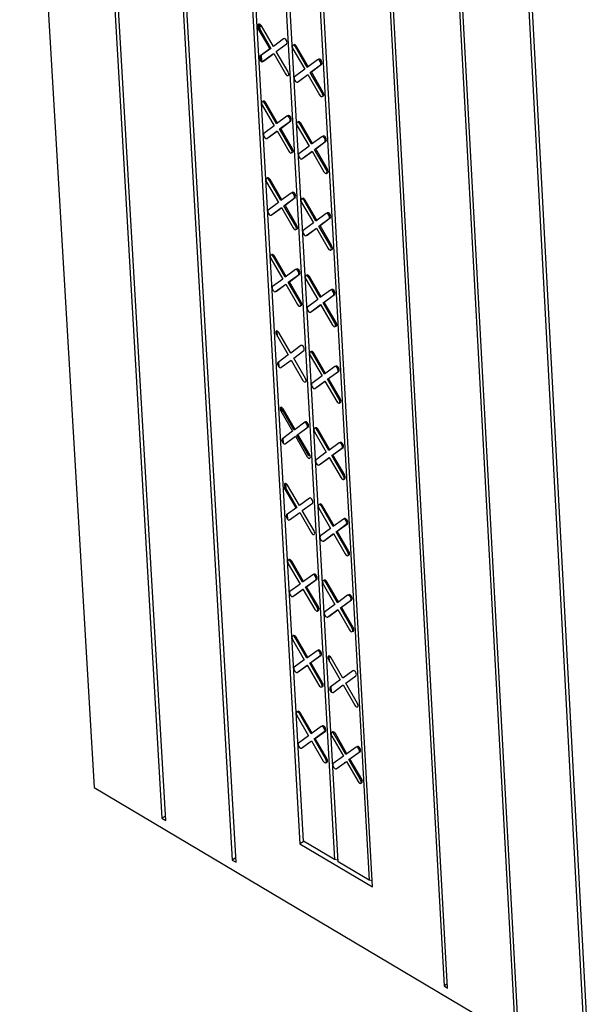
# Model space of a CAD drawing. Units: inches. Extents: x 11710.3 to 11808.6, y 2698.9 to 2793.5.
# Drawn here: x 11711.7 to 11716.5, y 2750.1 to 2758.5 of the extents above; entities that cross this region are included whole.
import ezdxf

# ---------------------------------------------------------------- set-up
doc = ezdxf.new("R2010")
doc.units = ezdxf.units.IN
doc.header["$MEASUREMENT"] = 0

msp = doc.modelspace()

# ---------------------------------------------------------------- linework, layer by layer
at = {"color": 0, "linetype": 'Continuous', "lineweight": -3}
for p, q in [((11711.6591, 2762.7417), (11712.2982, 2751.9434)), ((11712.256, 2762.3147), (11712.8773, 2751.6794)), ((11712.9102, 2751.6598), (11712.2893, 2762.2955)), ((11712.8656, 2761.963), (11713.479, 2751.3217)), ((11713.512, 2751.3022), (11712.899, 2761.9437)), ((11713.5057, 2761.1795), (11714.0582, 2751.4608)), ((11714.0889, 2751.4829), (11713.5391, 2761.1602)), ((11713.8067, 2761.0056), (11714.3533, 2751.326)), ((11714.3864, 2751.3064), (11713.8402, 2760.9863)), ((11714.7035, 2760.9028), (11715.2927, 2750.2438)), ((11715.3235, 2750.2255), (11714.7346, 2760.8848)), ((11714.108, 2760.8324), (11714.651, 2751.1493)), ((11714.679, 2751.0923), (11714.1415, 2760.8131)), ((11715.3182, 2760.5482), (11715.8994, 2749.8832)), ((11715.9302, 2749.8648), (11715.3495, 2760.5301)), ((11715.9343, 2760.1928), (11716.5073, 2749.5219)), ((11716.5382, 2749.5035), (11715.9656, 2760.1747)), ((11713.7075, 2758.4785), (11713.698, 2758.4736)), ((11713.6987, 2758.4429), (11713.7082, 2758.4477)), ((11713.6987, 2758.4429), (11713.7997, 2758.2678)), ((11713.7082, 2758.4477), (11713.8093, 2758.2727)), ((11713.7177, 2758.4313), (11713.7157, 2758.466)), ((11713.7205, 2758.4592), (11713.7301, 2758.4641)), ((11713.8311, 2758.289), (11713.7301, 2758.4641)), ((11713.9186, 2758.3543), (11713.8311, 2758.289)), ((11713.7997, 2758.2678), (11713.7123, 2758.2025)), ((11713.8093, 2758.2727), (11713.7218, 2758.2074)), ((11713.7997, 2758.2678), (11713.8093, 2758.2727)), ((11713.8564, 2758.2452), (11713.9439, 2758.3106)), ((11713.9987, 2758.2683), (11714.0998, 2758.0931)), ((11714.0157, 2758.2914), (11714.015, 2758.3039)), ((11714.1217, 2758.1094), (11714.0206, 2758.2846)), ((11714.1304, 2758.1158), (11714.0301, 2758.2894)), ((11713.7123, 2758.2025), (11713.7218, 2758.2074)), ((11713.7327, 2758.1663), (11713.7301, 2758.2135)), ((11713.7376, 2758.1588), (11713.825, 2758.2241)), ((11713.7471, 2758.1636), (11713.8345, 2758.2289)), ((11713.825, 2758.2241), (11713.8345, 2758.2289)), ((11713.8345, 2758.2289), (11713.9356, 2758.0538)), ((11713.9575, 2758.0701), (11713.8564, 2758.2452)), ((11714.2189, 2758.1796), (11714.2144, 2758.1762)), ((11713.7365, 2758.1581), (11713.7461, 2758.163)), ((11713.7376, 2758.1588), (11713.7471, 2758.1636)), ((11713.7461, 2758.163), (11713.7471, 2758.1636)), ((11714.2094, 2758.1747), (11714.1217, 2758.1094)), ((11714.147, 2758.0656), (11714.2347, 2758.1309)), ((11714.1566, 2758.0705), (11714.2442, 2758.1358)), ((11714.0998, 2758.0931), (11714.0123, 2758.0278)), ((11714.0375, 2757.9841), (11714.1251, 2758.0493)), ((11714.0471, 2757.9889), (11714.126, 2758.0477)), ((11714.1251, 2758.0493), (11714.2262, 2757.8741)), ((11714.2482, 2757.8904), (11714.147, 2758.0656)), ((11714.2577, 2757.8953), (11714.1566, 2758.0705)), ((11714.0421, 2757.9875), (11714.0471, 2757.9889)), ((11713.736, 2757.7847), (11713.837, 2757.6098)), ((11713.7531, 2757.8077), (11713.7524, 2757.8203)), ((11713.8589, 2757.626), (11713.7579, 2757.801)), ((11713.8675, 2757.6324), (11713.7674, 2757.8058)), ((11713.9463, 2757.6911), (11713.8589, 2757.626)), ((11713.9569, 2757.6966), (11713.9474, 2757.6917)), ((11713.837, 2757.6098), (11713.7497, 2757.5447)), ((11713.8841, 2757.5823), (11713.9716, 2757.6473)), ((11713.8937, 2757.5871), (11713.9811, 2757.6522)), ((11713.9716, 2757.6473), (11713.9811, 2757.6522)), ((11714.0359, 2757.6099), (11714.1369, 2757.4348)), ((11714.0529, 2757.633), (11714.0522, 2757.6455)), ((11714.1588, 2757.4511), (11714.0577, 2757.6261)), ((11714.1674, 2757.4575), (11714.0673, 2757.631)), ((11713.7749, 2757.501), (11713.8623, 2757.566)), ((11713.7795, 2757.5044), (11713.7844, 2757.5059)), ((11713.7844, 2757.5059), (11713.8632, 2757.5645)), ((11713.8623, 2757.566), (11713.9633, 2757.3911)), ((11713.8841, 2757.5823), (11713.8937, 2757.5871)), ((11713.9851, 2757.4074), (11713.8841, 2757.5823)), ((11713.9947, 2757.4122), (11713.8937, 2757.5871)), ((11714.2463, 2757.5161), (11714.1588, 2757.4511)), ((11714.2559, 2757.521), (11714.2513, 2757.5176)), ((11714.1369, 2757.4348), (11714.0494, 2757.3699)), ((11714.184, 2757.4073), (11714.2716, 2757.4724)), ((11714.1936, 2757.4122), (11714.2811, 2757.4772)), ((11713.9851, 2757.4074), (11713.9947, 2757.4122)), ((11713.9858, 2757.3767), (11713.9953, 2757.3816)), ((11714.0746, 2757.3261), (11714.1622, 2757.3911)), ((11714.0842, 2757.331), (11714.163, 2757.3895)), ((11714.1622, 2757.3911), (11714.2632, 2757.2161)), ((11714.2851, 2757.2323), (11714.184, 2757.4073)), ((11714.2946, 2757.2372), (11714.1936, 2757.4122)), ((11714.0792, 2757.3295), (11714.0842, 2757.331)), ((11713.7734, 2757.1276), (11713.8743, 2756.9528)), ((11713.7904, 2757.1506), (11713.7897, 2757.1631)), ((11713.8961, 2756.969), (11713.7952, 2757.1438)), ((11713.9047, 2756.9754), (11713.8047, 2757.1487)), ((11713.9835, 2757.0338), (11713.8961, 2756.969)), ((11713.993, 2757.0387), (11713.9884, 2757.0353)), ((11713.8743, 2756.9528), (11713.787, 2756.8881)), ((11713.9213, 2756.9253), (11714.0087, 2756.9901)), ((11714.0222, 2756.7506), (11713.9213, 2756.9253)), ((11713.9308, 2756.9302), (11714.0182, 2756.995)), ((11714.0318, 2756.7554), (11713.9308, 2756.9302)), ((11714.0729, 2756.9526), (11714.1739, 2756.7778)), ((11714.0899, 2756.9757), (11714.0892, 2756.9882)), ((11714.1958, 2756.7939), (11714.0948, 2756.9688)), ((11714.2044, 2756.8003), (11714.1043, 2756.9737)), ((11713.8122, 2756.8444), (11713.8995, 2756.9092)), ((11713.8168, 2756.8478), (11713.8217, 2756.8493)), ((11713.8217, 2756.8493), (11713.9004, 2756.9076)), ((11713.8995, 2756.9092), (11714.0004, 2756.7344)), ((11714.2833, 2756.8587), (11714.1958, 2756.7939)), ((11714.2928, 2756.8636), (11714.2882, 2756.8602)), ((11714.1739, 2756.7778), (11714.0864, 2756.713)), ((11714.221, 2756.7502), (11714.3085, 2756.815)), ((11714.322, 2756.5754), (11714.221, 2756.7502)), ((11714.2305, 2756.7551), (11714.318, 2756.8199)), ((11714.3315, 2756.5802), (11714.2305, 2756.7551)), ((11714.1117, 2756.6693), (11714.1991, 2756.734)), ((11714.1163, 2756.6727), (11714.1212, 2756.6742)), ((11714.1212, 2756.6742), (11714.2, 2756.7325)), ((11714.1991, 2756.734), (11714.3001, 2756.5592)), ((11713.8277, 2756.4946), (11713.8269, 2756.5071)), ((11713.9419, 2756.3196), (11713.8419, 2756.4927)), ((11713.8106, 2756.4717), (11713.9114, 2756.2971)), ((11713.9333, 2756.3132), (11713.8324, 2756.4878)), ((11714.0206, 2756.3777), (11713.9333, 2756.3132)), ((11713.9585, 2756.2696), (11714.0458, 2756.3341)), ((11713.968, 2756.2744), (11714.0553, 2756.3389)), ((11714.0301, 2756.3826), (11714.0254, 2756.3792)), ((11714.1269, 2756.3195), (11714.1262, 2756.332)), ((11713.9114, 2756.2971), (11713.8242, 2756.2326)), ((11713.8494, 2756.189), (11713.9366, 2756.2534)), ((11713.8589, 2756.1938), (11713.9375, 2756.2519)), ((11713.9366, 2756.2534), (11714.0375, 2756.0788)), ((11714.0593, 2756.0949), (11713.9585, 2756.2696)), ((11714.0688, 2756.0998), (11713.968, 2756.2744)), ((11714.1099, 2756.2965), (11714.2108, 2756.1218)), ((11714.2327, 2756.1379), (11714.1318, 2756.3126)), ((11714.2413, 2756.1443), (11714.1413, 2756.3175)), ((11713.854, 2756.1924), (11713.8589, 2756.1938)), ((11714.3201, 2756.2024), (11714.2327, 2756.1379)), ((11714.2579, 2756.0942), (11714.3453, 2756.1587)), ((11714.2674, 2756.0991), (11714.3548, 2756.1636)), ((11714.3296, 2756.2073), (11714.325, 2756.2039)), ((11714.2108, 2756.1218), (11714.1234, 2756.0573)), ((11714.1486, 2756.0137), (11714.236, 2756.0781)), ((11714.1582, 2756.0186), (11714.2369, 2756.0766)), ((11714.236, 2756.0781), (11714.3369, 2755.9034)), ((11714.3588, 2755.9195), (11714.2579, 2756.0942)), ((11714.3683, 2755.9244), (11714.2674, 2756.0991)), ((11714.1533, 2756.0171), (11714.1582, 2756.0186)), ((11713.8573, 2755.8218), (11713.958, 2755.6473)), ((11713.8668, 2755.8054), (11713.8641, 2755.8523)), ((11713.9798, 2755.6634), (11713.8791, 2755.8379)), ((11714.0671, 2755.7277), (11713.9798, 2755.6634)), ((11714.005, 2755.6198), (11714.0923, 2755.684)), ((11714.1639, 2755.6645), (11714.1632, 2755.677)), ((11714.2695, 2755.4831), (11714.1687, 2755.6576)), ((11714.2782, 2755.4894), (11714.1782, 2755.6625)), ((11713.958, 2755.6473), (11713.8709, 2755.5831)), ((11713.8817, 2755.5423), (11713.8791, 2755.5892)), ((11713.8961, 2755.5395), (11713.9832, 2755.6037)), ((11713.9832, 2755.6037), (11714.0839, 2755.4293)), ((11714.1058, 2755.4453), (11714.005, 2755.6198)), ((11714.1469, 2755.6416), (11714.2477, 2755.467)), ((11714.3569, 2755.5473), (11714.2695, 2755.4831)), ((11714.2947, 2755.4394), (11714.3821, 2755.5037)), ((11714.3042, 2755.4443), (11714.3916, 2755.5085)), ((11714.3664, 2755.5522), (11714.3617, 2755.5487)), ((11714.2477, 2755.467), (11714.1604, 2755.4028)), ((11714.1856, 2755.3592), (11714.2729, 2755.4234)), ((11714.1951, 2755.3641), (11714.2737, 2755.4219)), ((11714.2729, 2755.4234), (11714.3736, 2755.2488)), ((11714.3955, 2755.2649), (11714.2947, 2755.4394)), ((11714.405, 2755.2697), (11714.3042, 2755.4443)), ((11714.1903, 2755.3626), (11714.1951, 2755.3641)), ((11713.8944, 2755.1682), (11713.9951, 2754.9939)), ((11713.9039, 2755.1518), (11713.9012, 2755.1986)), ((11713.9067, 2755.1793), (11713.9162, 2755.1842)), ((11714.0074, 2755.005), (11713.9067, 2755.1793)), ((11714.0169, 2755.0099), (11713.9162, 2755.1842)), ((11714.0993, 2755.0704), (11714.0169, 2755.0099)), ((11714.0945, 2755.069), (11714.0966, 2755.07)), ((11714.105, 2755.0745), (11714.0955, 2755.0696)), ((11713.9951, 2754.9939), (11713.908, 2754.9299)), ((11714.0074, 2755.005), (11714.0169, 2755.0099)), ((11714.042, 2754.9663), (11714.1292, 2755.0303)), ((11714.1197, 2755.0254), (11714.1292, 2755.0303)), ((11714.1838, 2754.9878), (11714.2845, 2754.8134)), ((11714.2008, 2755.0106), (11714.2001, 2755.0231)), ((11714.3063, 2754.8293), (11714.2056, 2755.0038)), ((11714.3149, 2754.8357), (11714.2151, 2755.0086)), ((11713.9188, 2754.8891), (11713.9162, 2754.9359)), ((11713.9331, 2754.8864), (11714.0202, 2754.9503)), ((11714.0202, 2754.9503), (11714.1209, 2754.776)), ((11714.0325, 2754.9614), (11714.042, 2754.9663)), ((11714.1332, 2754.7871), (11714.0325, 2754.9614)), ((11714.1427, 2754.792), (11714.042, 2754.9663)), ((11714.3936, 2754.8933), (11714.3063, 2754.8293)), ((11714.4031, 2754.8982), (11714.3984, 2754.8947)), ((11714.2845, 2754.8134), (11714.1972, 2754.7494)), ((11714.3315, 2754.7857), (11714.4188, 2754.8497)), ((11714.341, 2754.7906), (11714.4283, 2754.8546)), ((11714.4188, 2754.8497), (11714.4283, 2754.8546)), ((11714.1332, 2754.7871), (11714.1427, 2754.792)), ((11714.2224, 2754.7058), (11714.3096, 2754.7698)), ((11714.2319, 2754.7107), (11714.3105, 2754.7683)), ((11714.3096, 2754.7698), (11714.4103, 2754.5954)), ((11714.3315, 2754.7857), (11714.341, 2754.7906)), ((11714.4322, 2754.6113), (11714.3315, 2754.7857)), ((11714.4417, 2754.6162), (11714.341, 2754.7906)), ((11714.2224, 2754.7058), (11714.2319, 2754.7107)), ((11713.922, 2754.5108), (11713.9315, 2754.5157)), ((11713.922, 2754.5108), (11714.0226, 2754.3367)), ((11713.9315, 2754.5157), (11714.032, 2754.3415)), ((11713.941, 2754.4993), (11713.9383, 2754.5461)), ((11714.0538, 2754.3575), (11713.9533, 2754.5316)), ((11714.1409, 2754.4212), (11714.0538, 2754.3575)), ((11714.032, 2754.3415), (11713.945, 2754.2778)), ((11714.0226, 2754.3367), (11714.032, 2754.3415)), ((11714.079, 2754.3139), (11714.1661, 2754.3777)), ((11714.1795, 2754.1398), (11714.079, 2754.3139)), ((11714.2206, 2754.3351), (11714.3212, 2754.1608)), ((11714.2376, 2754.3579), (11714.2369, 2754.3704)), ((11714.343, 2754.1768), (11714.2424, 2754.351)), ((11714.3517, 2754.1831), (11714.2519, 2754.3559)), ((11713.9558, 2754.2371), (11713.9532, 2754.2838)), ((11713.9701, 2754.2343), (11714.0572, 2754.298)), ((11714.0572, 2754.298), (11714.1577, 2754.1238)), ((11714.4303, 2754.2405), (11714.343, 2754.1768)), ((11714.4407, 2754.246), (11714.4312, 2754.2411)), ((11714.3212, 2754.1608), (11714.234, 2754.0972)), ((11714.3682, 2754.1332), (11714.4554, 2754.1969)), ((11714.4688, 2753.9589), (11714.3682, 2754.1332)), ((11714.3776, 2754.1381), (11714.4649, 2754.2018)), ((11714.4783, 2753.9638), (11714.3776, 2754.1381)), ((11714.4554, 2754.1969), (11714.4649, 2754.2018)), ((11714.2592, 2754.0536), (11714.3464, 2754.1173)), ((11714.2639, 2754.0571), (11714.2687, 2754.0585)), ((11714.2687, 2754.0585), (11714.3472, 2754.1159)), ((11714.3464, 2754.1173), (11714.447, 2753.943)), ((11713.9677, 2753.8946), (11713.9583, 2753.8897)), ((11713.9808, 2753.8753), (11713.9902, 2753.8802)), ((11714.0899, 2753.7076), (11713.9902, 2753.8802)), ((11713.959, 2753.8595), (11714.0595, 2753.6855)), ((11714.0812, 2753.7013), (11713.9808, 2753.8753)), ((11714.1683, 2753.7648), (11714.0812, 2753.7013)), ((11714.1063, 2753.6578), (11714.1934, 2753.7213)), ((11714.1158, 2753.6627), (11714.2029, 2753.7262)), ((11714.1777, 2753.7697), (11714.173, 2753.7662)), ((11714.2743, 2753.7063), (11714.2736, 2753.7188)), ((11714.0595, 2753.6855), (11713.9725, 2753.622)), ((11713.9976, 2753.5785), (11714.0846, 2753.642)), ((11714.0071, 2753.5834), (11714.0854, 2753.6405)), ((11714.0846, 2753.642), (11714.185, 2753.468)), ((11714.2068, 2753.4838), (11714.1063, 2753.6578)), ((11714.2163, 2753.4887), (11714.1158, 2753.6627)), ((11714.2574, 2753.6836), (11714.3579, 2753.5095)), ((11714.3797, 2753.5253), (11714.2791, 2753.6994)), ((11714.3883, 2753.5316), (11714.2886, 2753.7043)), ((11713.9976, 2753.5785), (11714.0071, 2753.5834)), ((11714.4668, 2753.5888), (11714.3797, 2753.5253)), ((11714.4048, 2753.4818), (11714.492, 2753.5452)), ((11714.4143, 2753.4867), (11714.5015, 2753.5501)), ((11714.4763, 2753.5937), (11714.4715, 2753.5902)), ((11714.3579, 2753.5095), (11714.2708, 2753.4461)), ((11714.2959, 2753.4026), (11714.383, 2753.466)), ((11714.3054, 2753.4075), (11714.3838, 2753.4645)), ((11714.383, 2753.466), (11714.4835, 2753.2919)), ((11714.5053, 2753.3077), (11714.4048, 2753.4818)), ((11714.5148, 2753.3126), (11714.4143, 2753.4867)), ((11714.3007, 2753.4061), (11714.3054, 2753.4075)), ((11713.9959, 2753.2093), (11714.0963, 2753.0354)), ((11714.0129, 2753.2318), (11714.0122, 2753.2444)), ((11714.1181, 2753.0512), (11714.0177, 2753.2251)), ((11714.1267, 2753.0575), (11714.0271, 2753.23)), ((11714.0963, 2753.0354), (11714.0094, 2752.9722)), ((11714.205, 2753.1144), (11714.1181, 2753.0512)), ((11714.1432, 2753.0077), (11714.2301, 2753.0709)), ((11714.1526, 2753.0126), (11714.2396, 2753.0758)), ((11714.2069, 2753.1154), (11714.2145, 2753.1193)), ((11714.2145, 2753.1193), (11714.2097, 2753.1158)), ((11714.3035, 2753.0381), (11714.4039, 2752.8641)), ((11714.3129, 2753.0218), (11714.3103, 2753.0684)), ((11714.4257, 2752.8799), (11714.3253, 2753.0539)), ((11714.0345, 2752.9288), (11714.1214, 2752.9919)), ((11714.044, 2752.9337), (11714.1222, 2752.9905)), ((11714.1214, 2752.9919), (11714.2218, 2752.8181)), ((11714.2435, 2752.8339), (11714.1432, 2753.0077)), ((11714.253, 2752.8388), (11714.1526, 2753.0126)), ((11714.0393, 2752.9323), (11714.044, 2752.9337)), ((11714.5128, 2752.9431), (11714.4257, 2752.8799)), ((11714.4508, 2752.8364), (11714.538, 2752.8996)), ((11714.4039, 2752.8641), (11714.3169, 2752.801)), ((11714.3277, 2752.7604), (11714.325, 2752.8069)), ((11714.342, 2752.7575), (11714.4291, 2752.8207)), ((11714.4291, 2752.8207), (11714.5295, 2752.6467)), ((11714.5513, 2752.6625), (11714.4508, 2752.8364)), ((11714.0328, 2752.5602), (11714.1331, 2752.3865)), ((11714.0498, 2752.5827), (11714.0491, 2752.5953)), ((11714.1548, 2752.4022), (11714.0545, 2752.5759)), ((11714.1635, 2752.4085), (11714.064, 2752.5808)), ((11714.2417, 2752.4652), (11714.1548, 2752.4022)), ((11714.2512, 2752.4701), (11714.2463, 2752.4665)), ((11714.1331, 2752.3865), (11714.0463, 2752.3236)), ((11714.1799, 2752.3588), (11714.2668, 2752.4217)), ((11714.1894, 2752.3637), (11714.2763, 2752.4266)), ((11714.2896, 2752.19), (11714.1894, 2752.3637)), ((11714.3307, 2752.3839), (11714.431, 2752.2101)), ((11714.3476, 2752.4065), (11714.3469, 2752.419)), ((11714.4528, 2752.2259), (11714.3524, 2752.3997)), ((11714.4614, 2752.2321), (11714.3619, 2752.4046)), ((11714.0713, 2752.2802), (11714.1582, 2752.343)), ((11714.0762, 2752.2837), (11714.0808, 2752.2851)), ((11714.0808, 2752.2851), (11714.159, 2752.3417)), ((11714.1298, 2752.3225), (11714.1313, 2752.3216)), ((11714.1421, 2752.3295), (11714.1406, 2752.3303)), ((11714.1582, 2752.343), (11714.2585, 2752.1693)), ((11714.2802, 2752.1851), (11714.1799, 2752.3588)), ((11714.2439, 2752.2692), (11714.2252, 2752.2802)), ((11714.5398, 2752.2888), (11714.4528, 2752.2259)), ((11714.5502, 2752.2942), (11714.5407, 2752.2893)), ((11714.2377, 2752.2587), (11714.2564, 2752.2476)), ((11714.431, 2752.2101), (11714.344, 2752.1473)), ((11714.4779, 2752.1824), (11714.5649, 2752.2453)), ((11714.4873, 2752.1873), (11714.5744, 2752.2502)), ((11714.5649, 2752.2453), (11714.5744, 2752.2502)), ((11714.3691, 2752.1038), (11714.4561, 2752.1667)), ((11714.374, 2752.1073), (11714.3786, 2752.1087)), ((11714.3786, 2752.1087), (11714.4569, 2752.1653)), ((11714.4277, 2752.1462), (11714.4292, 2752.1453)), ((11714.44, 2752.1531), (11714.4385, 2752.154)), ((11714.4561, 2752.1667), (11714.5564, 2751.9929)), ((11714.5782, 2752.0086), (11714.4779, 2752.1824)), ((11714.5877, 2752.0135), (11714.4873, 2752.1873)), ((11714.5419, 2752.0928), (11714.5232, 2752.1038)), ((11714.5357, 2752.0822), (11714.5544, 2752.0712)), ((11712.2982, 2751.9434), (11733.5368, 2739.317)), ((11712.908, 2751.6971), (11712.8773, 2751.6794)), ((11712.8773, 2751.6794), (11712.9102, 2751.6598)), ((11714.0927, 2751.4806), (11714.0582, 2751.4608)), ((11714.0582, 2751.4608), (11714.679, 2751.0923)), ((11714.3533, 2751.326), (11714.0889, 2751.4829)), ((11713.5098, 2751.3395), (11713.479, 2751.3217)), ((11713.479, 2751.3217), (11713.512, 2751.3022)), ((11714.3856, 2751.3199), (11714.3533, 2751.326)), ((11714.651, 2751.1493), (11714.3864, 2751.3064)), ((11714.6761, 2751.1446), (11714.651, 2751.1493)), ((11715.3216, 2750.2604), (11715.2927, 2750.2438)), ((11715.2927, 2750.2438), (11715.3235, 2750.2255))]:
    msp.add_line(p, q, dxfattribs=at)
at = {"color": 0, "linetype": 'Continuous', "lineweight": -3, "flags": 128}
for points in [[(11713.7205, 2758.4592), (11713.7148, 2758.467), (11713.7084, 2758.4723), (11713.7021, 2758.4744), (11713.6969, 2758.473), (11713.6937, 2758.4682), (11713.6929, 2758.4608), (11713.6947, 2758.4519), (11713.6987, 2758.4429)], [(11713.7301, 2758.4641), (11713.7244, 2758.4718), (11713.7179, 2758.4772), (11713.7116, 2758.4793), (11713.7075, 2758.4785)], [(11713.9439, 2758.3106), (11713.9471, 2758.3153), (11713.9479, 2758.3227), (11713.9462, 2758.3316), (11713.9422, 2758.3406), (11713.9365, 2758.3484), (11713.9301, 2758.3537), (11713.9238, 2758.3558), (11713.9186, 2758.3543)], [(11714.0206, 2758.2846), (11714.0149, 2758.2924), (11714.0085, 2758.2977), (11714.0022, 2758.2998), (11713.997, 2758.2983), (11713.9938, 2758.2935), (11713.993, 2758.2861), (11713.9947, 2758.2773), (11713.9987, 2758.2683)], [(11714.0301, 2758.2894), (11714.0245, 2758.2972), (11714.018, 2758.3025), (11714.0117, 2758.3046), (11714.0065, 2758.3032), (11714.0037, 2758.2994)], [(11713.7123, 2758.2025), (11713.7091, 2758.1978), (11713.7083, 2758.1904), (11713.71, 2758.1815), (11713.714, 2758.1725), (11713.7197, 2758.1648), (11713.7261, 2758.1594), (11713.7324, 2758.1573), (11713.7376, 2758.1588)], [(11713.7218, 2758.2074), (11713.7186, 2758.2026), (11713.7178, 2758.1952), (11713.7195, 2758.1864), (11713.7235, 2758.1774), (11713.7292, 2758.1696), (11713.7357, 2758.1643), (11713.742, 2758.1622), (11713.7421, 2758.1622)], [(11714.2442, 2758.1358), (11714.2474, 2758.1406), (11714.2482, 2758.148), (11714.2465, 2758.1568), (11714.2425, 2758.1658), (11714.2368, 2758.1736), (11714.2304, 2758.1789), (11714.2241, 2758.181), (11714.2189, 2758.1796)], [(11714.2347, 2758.1309), (11714.2379, 2758.1357), (11714.2387, 2758.1431), (11714.237, 2758.152), (11714.233, 2758.161), (11714.2273, 2758.1688), (11714.2208, 2758.1741), (11714.2145, 2758.1762), (11714.2094, 2758.1747)], [(11713.9356, 2758.0538), (11713.9413, 2758.0461), (11713.9478, 2758.0408), (11713.954, 2758.0387), (11713.9592, 2758.0401), (11713.9624, 2758.0449), (11713.9632, 2758.0523), (11713.9615, 2758.0612), (11713.9575, 2758.0701)], [(11714.0123, 2758.0278), (11714.009, 2758.023), (11714.0082, 2758.0157), (11714.01, 2758.0068), (11714.014, 2757.9978), (11714.0196, 2757.99), (11714.0261, 2757.9847), (11714.0324, 2757.9826), (11714.0375, 2757.9841)], [(11714.2262, 2757.8741), (11714.2319, 2757.8664), (11714.2384, 2757.861), (11714.2447, 2757.8589), (11714.2498, 2757.8604), (11714.2531, 2757.8652), (11714.2539, 2757.8726), (11714.2522, 2757.8814), (11714.2482, 2757.8904)], [(11714.2525, 2757.864), (11714.2542, 2757.8638), (11714.2594, 2757.8653), (11714.2626, 2757.87), (11714.2634, 2757.8774), (11714.2617, 2757.8863), (11714.2577, 2757.8953)], [(11713.7579, 2757.801), (11713.7522, 2757.8087), (11713.7458, 2757.814), (11713.7395, 2757.8161), (11713.7343, 2757.8147), (11713.7311, 2757.8099), (11713.7303, 2757.8025), (11713.732, 2757.7937), (11713.736, 2757.7847)], [(11713.7674, 2757.8058), (11713.7618, 2757.8136), (11713.7553, 2757.8189), (11713.749, 2757.821), (11713.7439, 2757.8195), (11713.741, 2757.8158)], [(11713.9716, 2757.6473), (11713.9748, 2757.6521), (11713.9756, 2757.6595), (11713.9739, 2757.6684), (11713.9699, 2757.6773), (11713.9642, 2757.6851), (11713.9577, 2757.6904), (11713.9515, 2757.6925), (11713.9463, 2757.6911)], [(11713.9811, 2757.6522), (11713.9843, 2757.657), (11713.9851, 2757.6644), (11713.9834, 2757.6732), (11713.9794, 2757.6822), (11713.9737, 2757.69), (11713.9673, 2757.6953), (11713.961, 2757.6974), (11713.9569, 2757.6966)], [(11714.0577, 2757.6261), (11714.0521, 2757.6339), (11714.0456, 2757.6392), (11714.0393, 2757.6413), (11714.0342, 2757.6399), (11714.0309, 2757.6351), (11714.0301, 2757.6277), (11714.0319, 2757.6188), (11714.0359, 2757.6099)], [(11714.0673, 2757.631), (11714.0616, 2757.6387), (11714.0551, 2757.6441), (11714.0488, 2757.6462), (11714.0437, 2757.6447), (11714.0409, 2757.641)], [(11713.7497, 2757.5447), (11713.7465, 2757.54), (11713.7457, 2757.5326), (11713.7474, 2757.5237), (11713.7514, 2757.5148), (11713.757, 2757.507), (11713.7635, 2757.5017), (11713.7698, 2757.4996), (11713.7749, 2757.501)], [(11714.2716, 2757.4724), (11714.2748, 2757.4772), (11714.2757, 2757.4845), (11714.2739, 2757.4934), (11714.2699, 2757.5024), (11714.2643, 2757.5101), (11714.2578, 2757.5155), (11714.2515, 2757.5176), (11714.2463, 2757.5161)], [(11714.2811, 2757.4772), (11714.2844, 2757.482), (11714.2852, 2757.4894), (11714.2835, 2757.4983), (11714.2795, 2757.5073), (11714.2738, 2757.515), (11714.2673, 2757.5203), (11714.261, 2757.5225), (11714.2559, 2757.521)], [(11713.9633, 2757.3911), (11713.9689, 2757.3834), (11713.9754, 2757.378), (11713.9817, 2757.3759), (11713.9868, 2757.3774), (11713.99, 2757.3821), (11713.9909, 2757.3895), (11713.9891, 2757.3984), (11713.9851, 2757.4074)], [(11713.9953, 2757.3816), (11713.9963, 2757.3822), (11713.9996, 2757.387), (11714.0004, 2757.3944), (11713.9987, 2757.4032), (11713.9947, 2757.4122)], [(11714.0494, 2757.3699), (11714.0462, 2757.3651), (11714.0454, 2757.3577), (11714.0471, 2757.3489), (11714.0511, 2757.3399), (11714.0567, 2757.3321), (11714.0632, 2757.3268), (11714.0695, 2757.3247), (11714.0746, 2757.3261)], [(11714.2632, 2757.2161), (11714.2689, 2757.2083), (11714.2753, 2757.203), (11714.2816, 2757.2009), (11714.2868, 2757.2023), (11714.29, 2757.2071), (11714.2908, 2757.2145), (11714.2891, 2757.2233), (11714.2851, 2757.2323)], [(11714.2895, 2757.206), (11714.2911, 2757.2057), (11714.2963, 2757.2072), (11714.2995, 2757.212), (11714.3003, 2757.2193), (11714.2986, 2757.2282), (11714.2946, 2757.2372)], [(11713.7952, 2757.1438), (11713.7895, 2757.1516), (11713.7831, 2757.1569), (11713.7768, 2757.159), (11713.7717, 2757.1576), (11713.7685, 2757.1528), (11713.7676, 2757.1454), (11713.7694, 2757.1366), (11713.7734, 2757.1276)], [(11713.8047, 2757.1487), (11713.7991, 2757.1564), (11713.7926, 2757.1618), (11713.7863, 2757.1639), (11713.7812, 2757.1624), (11713.7783, 2757.1587)], [(11714.0087, 2756.9901), (11714.0119, 2756.9949), (11714.0127, 2757.0023), (11714.011, 2757.0111), (11714.007, 2757.0201), (11714.0013, 2757.0278), (11713.9949, 2757.0332), (11713.9886, 2757.0353), (11713.9835, 2757.0338)], [(11714.0182, 2756.995), (11714.0214, 2756.9998), (11714.0223, 2757.0071), (11714.0205, 2757.016), (11714.0165, 2757.0249), (11714.0109, 2757.0327), (11714.0044, 2757.038), (11713.9981, 2757.0401), (11713.993, 2757.0387)], [(11714.0948, 2756.9688), (11714.0891, 2756.9766), (11714.0827, 2756.9819), (11714.0764, 2756.984), (11714.0712, 2756.9826), (11714.068, 2756.9778), (11714.0672, 2756.9704), (11714.0689, 2756.9616), (11714.0729, 2756.9526)], [(11714.1043, 2756.9737), (11714.0987, 2756.9814), (11714.0922, 2756.9868), (11714.0859, 2756.9889), (11714.0808, 2756.9874), (11714.0779, 2756.9837)], [(11713.787, 2756.8881), (11713.7838, 2756.8833), (11713.783, 2756.876), (11713.7847, 2756.8671), (11713.7887, 2756.8582), (11713.7943, 2756.8504), (11713.8008, 2756.8451), (11713.8071, 2756.843), (11713.8122, 2756.8444)], [(11714.3085, 2756.815), (11714.3117, 2756.8197), (11714.3125, 2756.8271), (11714.3108, 2756.836), (11714.3068, 2756.845), (11714.3012, 2756.8527), (11714.2947, 2756.858), (11714.2884, 2756.8602), (11714.2833, 2756.8587)], [(11714.318, 2756.8199), (11714.3213, 2756.8246), (11714.3221, 2756.832), (11714.3203, 2756.8408), (11714.3163, 2756.8498), (11714.3107, 2756.8576), (11714.3042, 2756.8629), (11714.2979, 2756.865), (11714.2928, 2756.8636)], [(11714.0004, 2756.7344), (11714.0061, 2756.7266), (11714.0125, 2756.7213), (11714.0188, 2756.7192), (11714.0239, 2756.7206), (11714.0271, 2756.7254), (11714.028, 2756.7327), (11714.0262, 2756.7416), (11714.0222, 2756.7506)], [(11714.0266, 2756.7243), (11714.0283, 2756.7241), (11714.0334, 2756.7255), (11714.0367, 2756.7303), (11714.0375, 2756.7376), (11714.0358, 2756.7465), (11714.0318, 2756.7554)], [(11714.0864, 2756.713), (11714.0832, 2756.7083), (11714.0824, 2756.7009), (11714.0841, 2756.6921), (11714.0881, 2756.6831), (11714.0938, 2756.6753), (11714.1003, 2756.67), (11714.1065, 2756.6679), (11714.1117, 2756.6693)], [(11714.3264, 2756.5491), (11714.328, 2756.5488), (11714.3332, 2756.5503), (11714.3364, 2756.555), (11714.3372, 2756.5624), (11714.3355, 2756.5712), (11714.3315, 2756.5802)], [(11713.8324, 2756.4878), (11713.8268, 2756.4956), (11713.8203, 2756.5009), (11713.8141, 2756.503), (11713.8089, 2756.5016), (11713.8057, 2756.4968), (11713.8049, 2756.4895), (11713.8066, 2756.4807), (11713.8106, 2756.4717)], [(11713.8419, 2756.4927), (11713.8363, 2756.5004), (11713.8298, 2756.5058), (11713.8236, 2756.5079), (11713.8184, 2756.5065), (11713.8156, 2756.5027)], [(11714.3001, 2756.5592), (11714.3057, 2756.5514), (11714.3122, 2756.5461), (11714.3185, 2756.544), (11714.3236, 2756.5454), (11714.3269, 2756.5502), (11714.3277, 2756.5575), (11714.3259, 2756.5664), (11714.322, 2756.5754)], [(11714.0458, 2756.3341), (11714.049, 2756.3388), (11714.0498, 2756.3462), (11714.0481, 2756.355), (11714.0441, 2756.364), (11714.0384, 2756.3717), (11714.032, 2756.3771), (11714.0257, 2756.3792), (11714.0206, 2756.3777)], [(11714.0553, 2756.3389), (11714.0585, 2756.3437), (11714.0593, 2756.351), (11714.0576, 2756.3599), (11714.0536, 2756.3688), (11714.0479, 2756.3766), (11714.0415, 2756.3819), (11714.0352, 2756.384), (11714.0301, 2756.3826)], [(11714.1318, 2756.3126), (11714.1261, 2756.3204), (11714.1197, 2756.3257), (11714.1134, 2756.3278), (11714.1083, 2756.3264), (11714.105, 2756.3217), (11714.1042, 2756.3143), (11714.106, 2756.3055), (11714.1099, 2756.2965)], [(11714.1413, 2756.3175), (11714.1356, 2756.3253), (11714.1292, 2756.3306), (11714.1229, 2756.3327), (11714.1178, 2756.3313), (11714.1149, 2756.3275)], [(11713.8242, 2756.2326), (11713.821, 2756.2279), (11713.8202, 2756.2205), (11713.8219, 2756.2117), (11713.8259, 2756.2027), (11713.8316, 2756.195), (11713.838, 2756.1897), (11713.8443, 2756.1875), (11713.8494, 2756.189)], [(11714.3453, 2756.1587), (11714.3486, 2756.1635), (11714.3494, 2756.1708), (11714.3476, 2756.1797), (11714.3437, 2756.1887), (11714.338, 2756.1964), (11714.3315, 2756.2017), (11714.3252, 2756.2039), (11714.3201, 2756.2024)], [(11714.3548, 2756.1636), (11714.3581, 2756.1684), (11714.3589, 2756.1757), (11714.3572, 2756.1846), (11714.3532, 2756.1935), (11714.3475, 2756.2013), (11714.341, 2756.2066), (11714.3348, 2756.2087), (11714.3296, 2756.2073)], [(11714.0375, 2756.0788), (11714.0431, 2756.0711), (11714.0496, 2756.0657), (11714.0558, 2756.0636), (11714.061, 2756.065), (11714.0642, 2756.0698), (11714.065, 2756.0771), (11714.0633, 2756.086), (11714.0593, 2756.0949)], [(11714.0637, 2756.0687), (11714.0653, 2756.0685), (11714.0705, 2756.0699), (11714.0737, 2756.0747), (11714.0745, 2756.082), (11714.0728, 2756.0908), (11714.0688, 2756.0998)], [(11714.1234, 2756.0573), (11714.1202, 2756.0526), (11714.1194, 2756.0453), (11714.1211, 2756.0364), (11714.1251, 2756.0275), (11714.1308, 2756.0197), (11714.1372, 2756.0144), (11714.1435, 2756.0123), (11714.1486, 2756.0137)], [(11714.3369, 2755.9034), (11714.3425, 2755.8957), (11714.349, 2755.8903), (11714.3553, 2755.8882), (11714.3604, 2755.8896), (11714.3637, 2755.8944), (11714.3645, 2755.9017), (11714.3627, 2755.9106), (11714.3588, 2755.9195)], [(11714.3632, 2755.8933), (11714.3648, 2755.8931), (11714.3699, 2755.8945), (11714.3732, 2755.8993), (11714.374, 2755.9066), (11714.3723, 2755.9154), (11714.3683, 2755.9244)], [(11713.8791, 2755.8379), (11713.8735, 2755.8456), (11713.867, 2755.8509), (11713.8608, 2755.8531), (11713.8556, 2755.8516), (11713.8524, 2755.8469), (11713.8516, 2755.8396), (11713.8533, 2755.8308), (11713.8573, 2755.8218)], [(11714.0923, 2755.684), (11714.0955, 2755.6888), (11714.0963, 2755.6961), (11714.0946, 2755.7049), (11714.0906, 2755.7139), (11714.0849, 2755.7216), (11714.0785, 2755.727), (11714.0722, 2755.7291), (11714.0671, 2755.7277)], [(11714.1687, 2755.6576), (11714.1631, 2755.6654), (11714.1566, 2755.6707), (11714.1503, 2755.6728), (11714.1452, 2755.6714), (11714.142, 2755.6667), (11714.1412, 2755.6593), (11714.1429, 2755.6505), (11714.1469, 2755.6416)], [(11714.1782, 2755.6625), (11714.1726, 2755.6702), (11714.1661, 2755.6756), (11714.1599, 2755.6777), (11714.1547, 2755.6763), (11714.1518, 2755.6725)], [(11713.8709, 2755.5831), (11713.8677, 2755.5784), (11713.8669, 2755.5711), (11713.8686, 2755.5622), (11713.8726, 2755.5533), (11713.8782, 2755.5456), (11713.8847, 2755.5402), (11713.8909, 2755.5381), (11713.8961, 2755.5395)], [(11714.3821, 2755.5037), (11714.3853, 2755.5084), (11714.3861, 2755.5157), (11714.3844, 2755.5246), (11714.3804, 2755.5335), (11714.3748, 2755.5413), (11714.3683, 2755.5466), (11714.362, 2755.5487), (11714.3569, 2755.5473)], [(11714.3916, 2755.5085), (11714.3948, 2755.5133), (11714.3956, 2755.5206), (11714.3939, 2755.5294), (11714.3899, 2755.5384), (11714.3843, 2755.5461), (11714.3778, 2755.5515), (11714.3715, 2755.5536), (11714.3664, 2755.5522)], [(11714.0839, 2755.4293), (11714.0896, 2755.4215), (11714.096, 2755.4162), (11714.1023, 2755.4141), (11714.1074, 2755.4155), (11714.1107, 2755.4202), (11714.1115, 2755.4275), (11714.1097, 2755.4363), (11714.1058, 2755.4453)], [(11714.1604, 2755.4028), (11714.1572, 2755.3981), (11714.1563, 2755.3908), (11714.1581, 2755.3819), (11714.1621, 2755.373), (11714.1677, 2755.3652), (11714.1742, 2755.3599), (11714.1804, 2755.3578), (11714.1856, 2755.3592)], [(11714.3736, 2755.2488), (11714.3793, 2755.2411), (11714.3858, 2755.2357), (11714.392, 2755.2336), (11714.3972, 2755.235), (11714.4004, 2755.2398), (11714.4012, 2755.2471), (11714.3995, 2755.2559), (11714.3955, 2755.2649)], [(11714.3999, 2755.2387), (11714.4015, 2755.2385), (11714.4067, 2755.2399), (11714.4099, 2755.2446), (11714.4107, 2755.252), (11714.409, 2755.2608), (11714.405, 2755.2697)], [(11713.9162, 2755.1842), (11713.9106, 2755.1919), (11713.9041, 2755.1972), (11713.8979, 2755.1994), (11713.8928, 2755.198), (11713.8895, 2755.1932), (11713.8887, 2755.1859), (11713.8905, 2755.1771), (11713.8944, 2755.1682)], [(11714.1197, 2755.0254), (11714.1229, 2755.0301), (11714.1237, 2755.0374), (11714.122, 2755.0462), (11714.118, 2755.0552), (11714.1124, 2755.0629), (11714.1059, 2755.0683), (11714.0997, 2755.0704), (11714.0945, 2755.069)], [(11714.1292, 2755.0303), (11714.1324, 2755.035), (11714.1332, 2755.0423), (11714.1315, 2755.0511), (11714.1275, 2755.0601), (11714.1219, 2755.0678), (11714.1154, 2755.0731), (11714.1092, 2755.0753), (11714.105, 2755.0745)], [(11714.2056, 2755.0038), (11714.1999, 2755.0115), (11714.1935, 2755.0168), (11714.1872, 2755.019), (11714.1821, 2755.0176), (11714.1789, 2755.0128), (11714.1781, 2755.0055), (11714.1798, 2754.9967), (11714.1838, 2754.9878)], [(11714.2151, 2755.0086), (11714.2094, 2755.0164), (11714.203, 2755.0217), (11714.1967, 2755.0238), (11714.1916, 2755.0224), (11714.1887, 2755.0186)], [(11713.908, 2754.9299), (11713.9048, 2754.9252), (11713.904, 2754.9179), (11713.9057, 2754.9091), (11713.9097, 2754.9001), (11713.9153, 2754.8924), (11713.9217, 2754.8871), (11713.928, 2754.885), (11713.9331, 2754.8864)], [(11714.4188, 2754.8497), (11714.422, 2754.8544), (11714.4228, 2754.8618), (11714.4211, 2754.8706), (11714.4171, 2754.8795), (11714.4115, 2754.8873), (11714.405, 2754.8926), (11714.3987, 2754.8947), (11714.3936, 2754.8933)], [(11714.4283, 2754.8546), (11714.4315, 2754.8593), (11714.4323, 2754.8666), (11714.4306, 2754.8754), (11714.4266, 2754.8844), (11714.421, 2754.8921), (11714.4145, 2754.8975), (11714.4082, 2754.8996), (11714.4031, 2754.8982)], [(11714.1209, 2754.776), (11714.1265, 2754.7683), (11714.133, 2754.7629), (11714.1392, 2754.7608), (11714.1443, 2754.7622), (11714.1476, 2754.7669), (11714.1484, 2754.7742), (11714.1467, 2754.783), (11714.1427, 2754.792)], [(11714.1972, 2754.7494), (11714.194, 2754.7447), (11714.1932, 2754.7374), (11714.1949, 2754.7286), (11714.1989, 2754.7196), (11714.2046, 2754.7119), (11714.211, 2754.7066), (11714.2173, 2754.7044), (11714.2224, 2754.7058)], [(11714.4103, 2754.5954), (11714.416, 2754.5876), (11714.4224, 2754.5823), (11714.4287, 2754.5802), (11714.4338, 2754.5815), (11714.4371, 2754.5863), (11714.4379, 2754.5936), (11714.4361, 2754.6024), (11714.4322, 2754.6113)], [(11714.4366, 2754.5853), (11714.4382, 2754.585), (11714.4433, 2754.5864), (11714.4465, 2754.5911), (11714.4474, 2754.5985), (11714.4456, 2754.6073), (11714.4417, 2754.6162)], [(11713.9533, 2754.5316), (11713.9476, 2754.5394), (11713.9412, 2754.5447), (11713.9349, 2754.5468), (11713.9298, 2754.5454), (11713.9266, 2754.5407), (11713.9258, 2754.5334), (11713.9275, 2754.5246), (11713.9315, 2754.5157)], [(11714.1661, 2754.3777), (11714.1693, 2754.3824), (11714.1701, 2754.3897), (11714.1684, 2754.3985), (11714.1644, 2754.4074), (11714.1587, 2754.4151), (11714.1523, 2754.4205), (11714.146, 2754.4226), (11714.1409, 2754.4212)], [(11714.2424, 2754.351), (11714.2368, 2754.3588), (11714.2303, 2754.3641), (11714.2241, 2754.3662), (11714.2189, 2754.3648), (11714.2157, 2754.3601), (11714.2149, 2754.3528), (11714.2166, 2754.344), (11714.2206, 2754.3351)], [(11714.2519, 2754.3559), (11714.2462, 2754.3636), (11714.2398, 2754.369), (11714.2335, 2754.3711), (11714.2284, 2754.3697), (11714.2255, 2754.3659)], [(11713.945, 2754.2778), (11713.9418, 2754.2731), (11713.941, 2754.2658), (11713.9427, 2754.2571), (11713.9467, 2754.2481), (11713.9523, 2754.2404), (11713.9588, 2754.2351), (11713.965, 2754.2329), (11713.9701, 2754.2343)], [(11714.4554, 2754.1969), (11714.4586, 2754.2016), (11714.4594, 2754.2089), (11714.4577, 2754.2177), (11714.4537, 2754.2267), (11714.4481, 2754.2344), (11714.4417, 2754.2397), (11714.4354, 2754.2419), (11714.4303, 2754.2405)], [(11714.4649, 2754.2018), (11714.4681, 2754.2065), (11714.4689, 2754.2138), (11714.4672, 2754.2226), (11714.4632, 2754.2316), (11714.4576, 2754.2393), (11714.4511, 2754.2446), (11714.4449, 2754.2468), (11714.4407, 2754.246)], [(11714.1577, 2754.1238), (11714.1634, 2754.1161), (11714.1698, 2754.1108), (11714.1761, 2754.1086), (11714.1812, 2754.11), (11714.1844, 2754.1147), (11714.1852, 2754.122), (11714.1835, 2754.1308), (11714.1795, 2754.1398)], [(11714.234, 2754.0972), (11714.2308, 2754.0925), (11714.23, 2754.0852), (11714.2317, 2754.0764), (11714.2357, 2754.0675), (11714.2413, 2754.0597), (11714.2478, 2754.0544), (11714.254, 2754.0522), (11714.2592, 2754.0536)], [(11714.4732, 2753.9329), (11714.4748, 2753.9327), (11714.4799, 2753.9341), (11714.4831, 2753.9388), (11714.4839, 2753.9461), (11714.4822, 2753.9549), (11714.4783, 2753.9638)], [(11713.9808, 2753.8753), (11713.9751, 2753.8831), (11713.9687, 2753.8884), (11713.9624, 2753.8905), (11713.9573, 2753.8892), (11713.9541, 2753.8845), (11713.9533, 2753.8772), (11713.955, 2753.8684), (11713.959, 2753.8595)], [(11713.9902, 2753.8802), (11713.9846, 2753.8879), (11713.9782, 2753.8933), (11713.9719, 2753.8954), (11713.9677, 2753.8946)], [(11714.447, 2753.943), (11714.4526, 2753.9353), (11714.459, 2753.93), (11714.4653, 2753.9278), (11714.4704, 2753.9292), (11714.4737, 2753.9339), (11714.4745, 2753.9412), (11714.4728, 2753.95), (11714.4688, 2753.9589)], [(11714.1934, 2753.7213), (11714.1966, 2753.726), (11714.1974, 2753.7333), (11714.1957, 2753.742), (11714.1917, 2753.751), (11714.1861, 2753.7587), (11714.1796, 2753.764), (11714.1734, 2753.7662), (11714.1683, 2753.7648)], [(11714.2029, 2753.7262), (11714.2061, 2753.7309), (11714.2069, 2753.7382), (11714.2052, 2753.7469), (11714.2012, 2753.7559), (11714.1956, 2753.7636), (11714.1891, 2753.7689), (11714.1829, 2753.7711), (11714.1777, 2753.7697)], [(11714.2791, 2753.6994), (11714.2735, 2753.7072), (11714.2671, 2753.7125), (11714.2608, 2753.7146), (11714.2557, 2753.7133), (11714.2525, 2753.7086), (11714.2517, 2753.7013), (11714.2534, 2753.6925), (11714.2574, 2753.6836)], [(11714.2886, 2753.7043), (11714.283, 2753.7121), (11714.2765, 2753.7174), (11714.2703, 2753.7195), (11714.2652, 2753.7182), (11714.2623, 2753.7143)], [(11713.9725, 2753.622), (11713.9693, 2753.6173), (11713.9685, 2753.6101), (11713.9702, 2753.6013), (11713.9742, 2753.5924), (11713.9798, 2753.5847), (11713.9862, 2753.5793), (11713.9925, 2753.5772), (11713.9976, 2753.5785)], [(11714.492, 2753.5452), (11714.4952, 2753.5499), (11714.496, 2753.5572), (11714.4943, 2753.566), (11714.4903, 2753.575), (11714.4847, 2753.5827), (11714.4782, 2753.588), (11714.472, 2753.5902), (11714.4668, 2753.5888)], [(11714.5015, 2753.5501), (11714.5047, 2753.5548), (11714.5055, 2753.5621), (11714.5038, 2753.5709), (11714.4998, 2753.5798), (11714.4942, 2753.5876), (11714.4877, 2753.5929), (11714.4815, 2753.5951), (11714.4763, 2753.5937)], [(11714.185, 2753.468), (11714.1907, 2753.4602), (11714.1971, 2753.4549), (11714.2034, 2753.4528), (11714.2085, 2753.4541), (11714.2117, 2753.4588), (11714.2125, 2753.4661), (11714.2108, 2753.4749), (11714.2068, 2753.4838)], [(11714.2113, 2753.4579), (11714.2128, 2753.4576), (11714.218, 2753.459), (11714.2212, 2753.4637), (11714.222, 2753.471), (11714.2203, 2753.4798), (11714.2163, 2753.4887)], [(11714.2708, 2753.4461), (11714.2676, 2753.4414), (11714.2667, 2753.4341), (11714.2685, 2753.4253), (11714.2724, 2753.4164), (11714.2781, 2753.4087), (11714.2845, 2753.4033), (11714.2908, 2753.4012), (11714.2959, 2753.4026)], [(11714.4835, 2753.2919), (11714.4892, 2753.2841), (11714.4956, 2753.2788), (11714.5019, 2753.2766), (11714.507, 2753.278), (11714.5102, 2753.2827), (11714.511, 2753.29), (11714.5093, 2753.2988), (11714.5053, 2753.3077)], [(11714.5098, 2753.2818), (11714.5113, 2753.2815), (11714.5165, 2753.2829), (11714.5197, 2753.2876), (11714.5205, 2753.2949), (11714.5188, 2753.3037), (11714.5148, 2753.3126)], [(11714.0177, 2753.2251), (11714.012, 2753.2328), (11714.0056, 2753.2381), (11713.9994, 2753.2403), (11713.9943, 2753.2389), (11713.9911, 2753.2342), (11713.9903, 2753.2269), (11713.992, 2753.2182), (11713.9959, 2753.2093)], [(11714.0271, 2753.23), (11714.0215, 2753.2377), (11714.0151, 2753.243), (11714.0088, 2753.2452), (11714.0037, 2753.2438), (11714.0008, 2753.2399)], [(11714.2396, 2753.0758), (11714.2428, 2753.0805), (11714.2436, 2753.0878), (11714.2419, 2753.0965), (11714.2379, 2753.1055), (11714.2323, 2753.1132), (11714.2259, 2753.1185), (11714.2196, 2753.1207), (11714.2145, 2753.1193)], [(11714.2301, 2753.0709), (11714.2333, 2753.0756), (11714.2342, 2753.0829), (11714.2324, 2753.0917), (11714.2285, 2753.1006), (11714.2228, 2753.1083), (11714.2164, 2753.1136), (11714.2102, 2753.1158), (11714.205, 2753.1144)], [(11714.3253, 2753.0539), (11714.3197, 2753.0616), (11714.3132, 2753.0669), (11714.307, 2753.0691), (11714.3019, 2753.0677), (11714.2986, 2753.063), (11714.2978, 2753.0558), (11714.2995, 2753.047), (11714.3035, 2753.0381)], [(11714.0094, 2752.9722), (11714.0062, 2752.9676), (11714.0054, 2752.9603), (11714.0071, 2752.9515), (11714.0111, 2752.9426), (11714.0167, 2752.9349), (11714.0231, 2752.9296), (11714.0294, 2752.9274), (11714.0345, 2752.9288)], [(11714.538, 2752.8996), (11714.5412, 2752.9043), (11714.542, 2752.9116), (11714.5403, 2752.9203), (11714.5363, 2752.9293), (11714.5307, 2752.937), (11714.5242, 2752.9423), (11714.518, 2752.9445), (11714.5128, 2752.9431)], [(11714.2218, 2752.8181), (11714.2274, 2752.8104), (11714.2338, 2752.805), (11714.2401, 2752.8029), (11714.2452, 2752.8042), (11714.2484, 2752.8089), (11714.2492, 2752.8162), (11714.2475, 2752.8249), (11714.2435, 2752.8339)], [(11714.248, 2752.808), (11714.2496, 2752.8078), (11714.2547, 2752.8091), (11714.2579, 2752.8138), (11714.2587, 2752.8211), (11714.257, 2752.8298), (11714.253, 2752.8388)], [(11714.3169, 2752.801), (11714.3137, 2752.7963), (11714.3129, 2752.7891), (11714.3146, 2752.7803), (11714.3186, 2752.7714), (11714.3242, 2752.7637), (11714.3306, 2752.7583), (11714.3369, 2752.7562), (11714.342, 2752.7575)], [(11714.5295, 2752.6467), (11714.5351, 2752.639), (11714.5415, 2752.6336), (11714.5478, 2752.6315), (11714.5529, 2752.6329), (11714.5561, 2752.6375), (11714.5569, 2752.6448), (11714.5552, 2752.6536), (11714.5513, 2752.6625)], [(11714.0545, 2752.5759), (11714.0489, 2752.5836), (11714.0425, 2752.589), (11714.0362, 2752.5911), (11714.0311, 2752.5898), (11714.0279, 2752.5851), (11714.0271, 2752.5778), (11714.0288, 2752.5691), (11714.0328, 2752.5602)], [(11714.064, 2752.5808), (11714.0584, 2752.5885), (11714.0519, 2752.5939), (11714.0457, 2752.596), (11714.0406, 2752.5947), (11714.0377, 2752.5908)], [(11714.2668, 2752.4217), (11714.27, 2752.4264), (11714.2708, 2752.4336), (11714.2691, 2752.4424), (11714.2651, 2752.4513), (11714.2595, 2752.459), (11714.2531, 2752.4644), (11714.2469, 2752.4665), (11714.2417, 2752.4652)], [(11714.2763, 2752.4266), (11714.2795, 2752.4313), (11714.2803, 2752.4385), (11714.2786, 2752.4473), (11714.2746, 2752.4562), (11714.269, 2752.4639), (11714.2626, 2752.4693), (11714.2563, 2752.4714), (11714.2512, 2752.4701)], [(11714.3524, 2752.3997), (11714.3468, 2752.4074), (11714.3404, 2752.4127), (11714.3341, 2752.4149), (11714.329, 2752.4135), (11714.3258, 2752.4089), (11714.325, 2752.4016), (11714.3267, 2752.3928), (11714.3307, 2752.3839)], [(11714.3619, 2752.4046), (11714.3563, 2752.4123), (11714.3498, 2752.4176), (11714.3436, 2752.4198), (11714.3385, 2752.4184), (11714.3356, 2752.4145)], [(11714.0463, 2752.3236), (11714.0431, 2752.3189), (11714.0423, 2752.3117), (11714.044, 2752.3029), (11714.0479, 2752.294), (11714.0536, 2752.2863), (11714.06, 2752.281), (11714.0662, 2752.2788), (11714.0713, 2752.2802)], [(11714.5649, 2752.2453), (11714.5681, 2752.25), (11714.5689, 2752.2573), (11714.5672, 2752.266), (11714.5633, 2752.2749), (11714.5576, 2752.2826), (11714.5512, 2752.288), (11714.545, 2752.2902), (11714.5398, 2752.2888)], [(11714.5744, 2752.2502), (11714.5776, 2752.2549), (11714.5784, 2752.2622), (11714.5767, 2752.2709), (11714.5727, 2752.2798), (11714.5671, 2752.2875), (11714.5607, 2752.2929), (11714.5544, 2752.2951), (11714.5502, 2752.2942)], [(11714.2585, 2752.1693), (11714.2641, 2752.1616), (11714.2705, 2752.1563), (11714.2767, 2752.1541), (11714.2819, 2752.1555), (11714.2851, 2752.1602), (11714.2859, 2752.1674), (11714.2842, 2752.1762), (11714.2802, 2752.1851)], [(11714.2847, 2752.1593), (11714.2862, 2752.159), (11714.2913, 2752.1604), (11714.2945, 2752.165), (11714.2953, 2752.1723), (11714.2936, 2752.1811), (11714.2896, 2752.19)], [(11714.344, 2752.1473), (11714.3408, 2752.1426), (11714.34, 2752.1353), (11714.3417, 2752.1266), (11714.3457, 2752.1177), (11714.3513, 2752.11), (11714.3578, 2752.1046), (11714.364, 2752.1025), (11714.3691, 2752.1038)], [(11714.5564, 2751.9929), (11714.5621, 2751.9852), (11714.5685, 2751.9798), (11714.5747, 2751.9777), (11714.5799, 2751.979), (11714.5831, 2751.9837), (11714.5839, 2751.9909), (11714.5822, 2751.9997), (11714.5782, 2752.0086)], [(11714.5827, 2751.9828), (11714.5842, 2751.9826), (11714.5893, 2751.9839), (11714.5925, 2751.9886), (11714.5933, 2751.9959), (11714.5916, 2752.0046), (11714.5877, 2752.0135)]]:
    msp.add_lwpolyline(points, dxfattribs=at)
at = {"color": 0, "linetype": 'Continuous', "lineweight": -3}
msp.add_arc((11713.7328, 2758.4655), 0.0303, 163.63404, 215.8884, dxfattribs=at)

doc.saveas('drawing.dxf')
